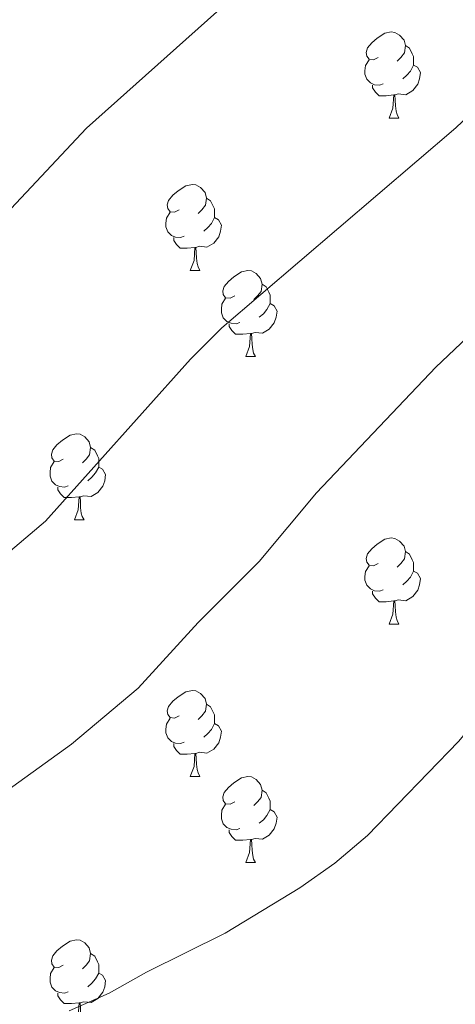
# Model space of a CAD drawing. Extents: x 575557 to 580051, y 765680 to 768701.
# Drawn here: x 578698 to 578749, y 766447 to 766561 of the extents above; entities that cross this region are included whole.
import ezdxf

# ---------------------------------------------------------------- set-up
doc = ezdxf.new("R2010")
doc.units = 0
doc.header["$MEASUREMENT"] = 0
for name, color, linetype in [('Nivel 36', 7, 'Continuous'), ('Nivel 5', 7, 'Continuous'), ('Nivel 61', 7, 'Continuous')]:
    doc.layers.add(name, color=color, linetype=linetype)

msp = doc.modelspace()

# ---------------------------------------------------------------- linework, layer by layer
at = {"layer": 'Nivel 36', "color": 92, "linetype": 'Continuous', "lineweight": 0, "flags": 128}
for points in [[(578739.538, 766557.012), (578739.008, 766556.747), (578738.478, 766556.802), (578738.213, 766557.172), (578738.158, 766557.597), (578738.318, 766558.117), (578738.798, 766558.712), (578739.433, 766559.242), (578740.333, 766559.827), (578741.078, 766559.987), (578741.503, 766559.932), (578742.033, 766559.617), (578742.563, 766559.032), (578742.723, 766558.392), (578742.613, 766557.542), (578742.188, 766557.012), (578741.768, 766556.587)], [(578742.723, 766558.392), (578743.198, 766558.077), (578743.513, 766557.437), (578743.673, 766557.117), (578743.673, 766556.537), (578743.673, 766556.112), (578743.303, 766555.422), (578742.883, 766554.942), (578742.403, 766554.522)], [(578740.123, 766553.932), (578739.698, 766553.772), (578739.113, 766553.832), (578738.638, 766554.042), (578738.213, 766554.467), (578737.998, 766555.052), (578737.998, 766555.472), (578738.053, 766556.057), (578738.478, 766556.747)], [(578743.673, 766556.112), (578744.128, 766555.862), (578744.473, 766555.247), (578744.363, 766554.522), (578744.153, 766553.882), (578743.568, 766553.142), (578742.773, 766552.662), (578741.923, 766552.767), (578741.493, 766552.637)], [(578741.383, 766552.637), (578740.493, 766552.552), (578739.648, 766552.552), (578739.223, 766552.982), (578738.903, 766553.457), (578738.903, 766553.772)], [(578740.838, 766549.952), (578741.273, 766551.112), (578741.383, 766552.637), (578741.493, 766552.637), (578741.528, 766552.052), (578741.563, 766551.367), (578741.633, 766550.752), (578741.748, 766550.352), (578741.963, 766549.952)], [(578740.838, 766549.952), (578741.963, 766549.952)], [(578716.35, 766539.243), (578715.82, 766538.978), (578715.29, 766539.033), (578715.025, 766539.403), (578714.97, 766539.828), (578715.13, 766540.348), (578715.61, 766540.943), (578716.245, 766541.473), (578717.145, 766542.058), (578717.89, 766542.218), (578718.315, 766542.163), (578718.845, 766541.848), (578719.375, 766541.263), (578719.535, 766540.623), (578719.425, 766539.773), (578719, 766539.243), (578718.58, 766538.818)], [(578719.535, 766540.623), (578720.01, 766540.308), (578720.325, 766539.668), (578720.485, 766539.348), (578720.485, 766538.768), (578720.485, 766538.343), (578720.115, 766537.653), (578719.695, 766537.173), (578719.215, 766536.753)], [(578716.935, 766536.163), (578716.51, 766536.003), (578715.925, 766536.063), (578715.45, 766536.273), (578715.025, 766536.698), (578714.81, 766537.283), (578714.81, 766537.703), (578714.865, 766538.288), (578715.29, 766538.978)], [(578720.485, 766538.343), (578720.94, 766538.093), (578721.285, 766537.478), (578721.175, 766536.753), (578720.965, 766536.113), (578720.38, 766535.373), (578719.585, 766534.893), (578718.735, 766534.998), (578718.305, 766534.868)], [(578718.195, 766534.868), (578717.305, 766534.783), (578716.46, 766534.783), (578716.035, 766535.213), (578715.715, 766535.688), (578715.715, 766536.003)], [(578717.65, 766532.183), (578718.085, 766533.343), (578718.195, 766534.868), (578718.305, 766534.868), (578718.34, 766534.283), (578718.375, 766533.598), (578718.445, 766532.983), (578718.56, 766532.583), (578718.775, 766532.183)], [(578717.65, 766532.183), (578718.775, 766532.183)], [(578722.825, 766529.208), (578722.295, 766528.943), (578721.765, 766528.998), (578721.5, 766529.368), (578721.445, 766529.793), (578721.605, 766530.313), (578722.085, 766530.908), (578722.72, 766531.438), (578723.62, 766532.023), (578724.365, 766532.183), (578724.79, 766532.128), (578725.32, 766531.813), (578725.85, 766531.228), (578726.01, 766530.588), (578725.9, 766529.738), (578725.475, 766529.208), (578725.055, 766528.783)], [(578726.01, 766530.588), (578726.485, 766530.273), (578726.8, 766529.633), (578726.96, 766529.313), (578726.96, 766528.733), (578726.96, 766528.308), (578726.59, 766527.618), (578726.17, 766527.138), (578725.69, 766526.718)], [(578723.41, 766526.128), (578722.985, 766525.968), (578722.4, 766526.028), (578721.925, 766526.238), (578721.5, 766526.663), (578721.285, 766527.248), (578721.285, 766527.668), (578721.34, 766528.253), (578721.765, 766528.943)], [(578726.96, 766528.308), (578727.415, 766528.058), (578727.76, 766527.443), (578727.65, 766526.718), (578727.44, 766526.078), (578726.855, 766525.338), (578726.06, 766524.858), (578725.21, 766524.963), (578724.78, 766524.833)], [(578724.67, 766524.833), (578723.78, 766524.748), (578722.935, 766524.748), (578722.51, 766525.178), (578722.19, 766525.653), (578722.19, 766525.968)], [(578724.125, 766522.148), (578724.56, 766523.308), (578724.67, 766524.833), (578724.78, 766524.833), (578724.815, 766524.248), (578724.85, 766523.563), (578724.92, 766522.948), (578725.035, 766522.548), (578725.25, 766522.148)], [(578724.125, 766522.148), (578725.25, 766522.148)], [(578702.847, 766510.16), (578702.317, 766509.895), (578701.787, 766509.95), (578701.522, 766510.32), (578701.467, 766510.745), (578701.627, 766511.265), (578702.107, 766511.86), (578702.742, 766512.39), (578703.642, 766512.975), (578704.387, 766513.135), (578704.812, 766513.08), (578705.342, 766512.765), (578705.872, 766512.18), (578706.032, 766511.54), (578705.922, 766510.69), (578705.497, 766510.16), (578705.077, 766509.735)], [(578706.032, 766511.54), (578706.507, 766511.225), (578706.822, 766510.585), (578706.982, 766510.265), (578706.982, 766509.685), (578706.982, 766509.26), (578706.612, 766508.57), (578706.192, 766508.09), (578705.712, 766507.67)], [(578703.432, 766507.08), (578703.007, 766506.92), (578702.422, 766506.98), (578701.947, 766507.19), (578701.522, 766507.615), (578701.307, 766508.2), (578701.307, 766508.62), (578701.362, 766509.205), (578701.787, 766509.895)], [(578706.982, 766509.26), (578707.437, 766509.01), (578707.782, 766508.395), (578707.672, 766507.67), (578707.462, 766507.03), (578706.877, 766506.29), (578706.082, 766505.81), (578705.232, 766505.915), (578704.802, 766505.785)], [(578704.692, 766505.785), (578703.802, 766505.7), (578702.957, 766505.7), (578702.532, 766506.13), (578702.212, 766506.605), (578702.212, 766506.92)], [(578704.147, 766503.1), (578704.582, 766504.26), (578704.692, 766505.785), (578704.802, 766505.785), (578704.837, 766505.2), (578704.872, 766504.515), (578704.942, 766503.9), (578705.057, 766503.5), (578705.272, 766503.1)], [(578704.147, 766503.1), (578705.272, 766503.1)], [(578739.538, 766498.02), (578739.008, 766497.755), (578738.478, 766497.81), (578738.213, 766498.18), (578738.158, 766498.605), (578738.318, 766499.125), (578738.798, 766499.72), (578739.433, 766500.25), (578740.333, 766500.835), (578741.078, 766500.995), (578741.503, 766500.94), (578742.033, 766500.625), (578742.563, 766500.04), (578742.723, 766499.4), (578742.613, 766498.55), (578742.188, 766498.02), (578741.768, 766497.595)], [(578742.723, 766499.4), (578743.198, 766499.085), (578743.513, 766498.445), (578743.673, 766498.125), (578743.673, 766497.545), (578743.673, 766497.12), (578743.303, 766496.43), (578742.883, 766495.95), (578742.403, 766495.53)], [(578740.123, 766494.94), (578739.698, 766494.78), (578739.113, 766494.84), (578738.638, 766495.05), (578738.213, 766495.475), (578737.998, 766496.06), (578737.998, 766496.48), (578738.053, 766497.065), (578738.478, 766497.755)], [(578743.673, 766497.12), (578744.128, 766496.87), (578744.473, 766496.255), (578744.363, 766495.53), (578744.153, 766494.89), (578743.568, 766494.15), (578742.773, 766493.67), (578741.923, 766493.775), (578741.493, 766493.645)], [(578741.383, 766493.645), (578740.493, 766493.56), (578739.648, 766493.56), (578739.223, 766493.99), (578738.903, 766494.465), (578738.903, 766494.78)], [(578740.838, 766490.96), (578741.273, 766492.12), (578741.383, 766493.645), (578741.493, 766493.645), (578741.528, 766493.06), (578741.563, 766492.375), (578741.633, 766491.76), (578741.748, 766491.36), (578741.963, 766490.96)], [(578740.838, 766490.96), (578741.963, 766490.96)], [(578716.35, 766480.251), (578715.82, 766479.986), (578715.29, 766480.041), (578715.025, 766480.411), (578714.97, 766480.836), (578715.13, 766481.356), (578715.61, 766481.951), (578716.245, 766482.481), (578717.145, 766483.066), (578717.89, 766483.226), (578718.315, 766483.171), (578718.845, 766482.856), (578719.375, 766482.271), (578719.535, 766481.631), (578719.425, 766480.781), (578719, 766480.251), (578718.58, 766479.826)], [(578719.535, 766481.631), (578720.01, 766481.316), (578720.325, 766480.676), (578720.485, 766480.356), (578720.485, 766479.776), (578720.485, 766479.351), (578720.115, 766478.661), (578719.695, 766478.181), (578719.215, 766477.761)], [(578716.935, 766477.171), (578716.51, 766477.011), (578715.925, 766477.071), (578715.45, 766477.281), (578715.025, 766477.706), (578714.81, 766478.291), (578714.81, 766478.711), (578714.865, 766479.296), (578715.29, 766479.986)], [(578720.485, 766479.351), (578720.94, 766479.101), (578721.285, 766478.486), (578721.175, 766477.761), (578720.965, 766477.121), (578720.38, 766476.381), (578719.585, 766475.901), (578718.735, 766476.006), (578718.305, 766475.876)], [(578718.195, 766475.876), (578717.305, 766475.791), (578716.46, 766475.791), (578716.035, 766476.221), (578715.715, 766476.696), (578715.715, 766477.011)], [(578717.65, 766473.191), (578718.085, 766474.351), (578718.195, 766475.876), (578718.305, 766475.876), (578718.34, 766475.291), (578718.375, 766474.606), (578718.445, 766473.991), (578718.56, 766473.591), (578718.775, 766473.191)], [(578717.65, 766473.191), (578718.775, 766473.191)], [(578722.825, 766470.216), (578722.295, 766469.951), (578721.765, 766470.006), (578721.5, 766470.376), (578721.445, 766470.801), (578721.605, 766471.321), (578722.085, 766471.916), (578722.72, 766472.446), (578723.62, 766473.031), (578724.365, 766473.191), (578724.79, 766473.136), (578725.32, 766472.821), (578725.85, 766472.236), (578726.01, 766471.596), (578725.9, 766470.746), (578725.475, 766470.216), (578725.055, 766469.791)], [(578726.01, 766471.596), (578726.485, 766471.281), (578726.8, 766470.641), (578726.96, 766470.321), (578726.96, 766469.741), (578726.96, 766469.316), (578726.59, 766468.626), (578726.17, 766468.146), (578725.69, 766467.726)], [(578723.41, 766467.136), (578722.985, 766466.976), (578722.4, 766467.036), (578721.925, 766467.246), (578721.5, 766467.671), (578721.285, 766468.256), (578721.285, 766468.676), (578721.34, 766469.261), (578721.765, 766469.951)], [(578726.96, 766469.316), (578727.415, 766469.066), (578727.76, 766468.451), (578727.65, 766467.726), (578727.44, 766467.086), (578726.855, 766466.346), (578726.06, 766465.866), (578725.21, 766465.971), (578724.78, 766465.841)], [(578724.67, 766465.841), (578723.78, 766465.756), (578722.935, 766465.756), (578722.51, 766466.186), (578722.19, 766466.661), (578722.19, 766466.976)], [(578724.125, 766463.156), (578724.56, 766464.316), (578724.67, 766465.841), (578724.78, 766465.841), (578724.815, 766465.256), (578724.85, 766464.571), (578724.92, 766463.956), (578725.035, 766463.556), (578725.25, 766463.156)], [(578724.125, 766463.156), (578725.25, 766463.156)], [(578702.847, 766451.168), (578702.317, 766450.903), (578701.787, 766450.958), (578701.522, 766451.328), (578701.467, 766451.753), (578701.627, 766452.273), (578702.107, 766452.868), (578702.742, 766453.398), (578703.642, 766453.983), (578704.387, 766454.143), (578704.812, 766454.088), (578705.342, 766453.773), (578705.872, 766453.188), (578706.032, 766452.548), (578705.922, 766451.698), (578705.497, 766451.168), (578705.077, 766450.743)], [(578706.032, 766452.548), (578706.507, 766452.233), (578706.822, 766451.593), (578706.982, 766451.273), (578706.982, 766450.693), (578706.982, 766450.268), (578706.612, 766449.578), (578706.192, 766449.098), (578705.712, 766448.678)], [(578703.432, 766448.088), (578703.007, 766447.928), (578702.422, 766447.988), (578701.947, 766448.198), (578701.522, 766448.623), (578701.307, 766449.208), (578701.307, 766449.628), (578701.362, 766450.213), (578701.787, 766450.903)], [(578706.982, 766450.268), (578707.437, 766450.018), (578707.782, 766449.403), (578707.672, 766448.678), (578707.462, 766448.038), (578706.877, 766447.298), (578706.082, 766446.818), (578705.232, 766446.923), (578704.802, 766446.793)], [(578704.692, 766446.793), (578703.802, 766446.708), (578702.957, 766446.708), (578702.532, 766447.138), (578702.212, 766447.613), (578702.212, 766447.928)], [(578704.147, 766444.108), (578704.582, 766445.268), (578704.692, 766446.793), (578704.802, 766446.793), (578704.837, 766446.208), (578704.872, 766445.523), (578704.942, 766444.908), (578705.057, 766444.508), (578705.272, 766444.108)]]:
    msp.add_lwpolyline(points, dxfattribs=at)
at = {"layer": 'Nivel 5', "color": 25, "linetype": 'Continuous', "lineweight": 0, "flags": 128}
for points, elevation in [([(578712.533, 766450.388), (578721.728, 766454.932), (578730.412, 766460.193), (578734.503, 766463.085), (578738.314, 766466.321), (578748.923, 766477.257), (578768.636, 766500.93), (578775.325, 766508.509), (578778.199, 766512.7), (578783.276, 766521.511), (578791.609, 766534.103), (578798.643, 766547.832), (578812.034, 766569.542), (578822.006, 766587.483), (578829.696, 766600.47), (578834.255, 766609.675), (578835.883, 766614.402), (578839.918, 766629.27), (578840.631, 766634.22), (578840.809, 766644.363), (578841.46, 766649.431), (578845.94, 766669.202)], 470), ([(578640.354, 766506.564), (578642.688, 766502.094), (578646.55, 766492.528), (578648.822, 766487.996), (578652.087, 766484.094), (578656.076, 766481.079), (578660.469, 766478.605), (578665.458, 766477.579), (578669.823, 766481.515), (578674.946, 766481.179), (578675.896, 766481.572), (578677.94, 766483.267), (578681.568, 766486.707), (578700.765, 766502.948), (578717.69, 766521.844), (578721.333, 766525.494), (578748.612, 766548.8), (578774.589, 766573.546), (578785.34, 766584.376), (578792.044, 766591.997), (578800.526, 766605.155), (578802.835, 766609.59), (578819.024, 766647.035), (578824.171, 766661.497)], 460), ([(578640.483, 766524.751), (578655.319, 766503.983), (578659.193, 766500.551), (578662.459, 766499.152), (578667.324, 766500.085), (578672.635, 766503.848), (578675.863, 766507.665), (578678.686, 766511.923), (578688.347, 766529.862), (578691.467, 766533.769), (578705.538, 766548.785), (578720.741, 766562.322), (578728.383, 766569.738), (578736.25, 766576.05), (578753.302, 766587.389)], 455), ([(578677.406, 766460.281), (578682.267, 766461.475), (578687.582, 766464.951), (578691.485, 766468.091), (578703.809, 766476.944), (578711.579, 766483.493), (578718.561, 766491.133), (578725.666, 766498.261), (578732.351, 766506.234), (578746.269, 766520.901), (578749.921, 766524.35)], 465), ([(578703.536, 766445.878), (578708.194, 766447.902), (578712.533, 766450.388)], 470)]:
    msp.add_lwpolyline(points, dxfattribs=dict(at, elevation=elevation))
at = {"layer": 'Nivel 61', "color": 19, "linetype": 'Continuous', "lineweight": 0}
msp.add_3dface([(576467.42, 766081.97), (576441.49, 768395.5), (579834.29, 768434.24), (579861.38, 766120.68)], dxfattribs=at)

doc.saveas('drawing.dxf')
